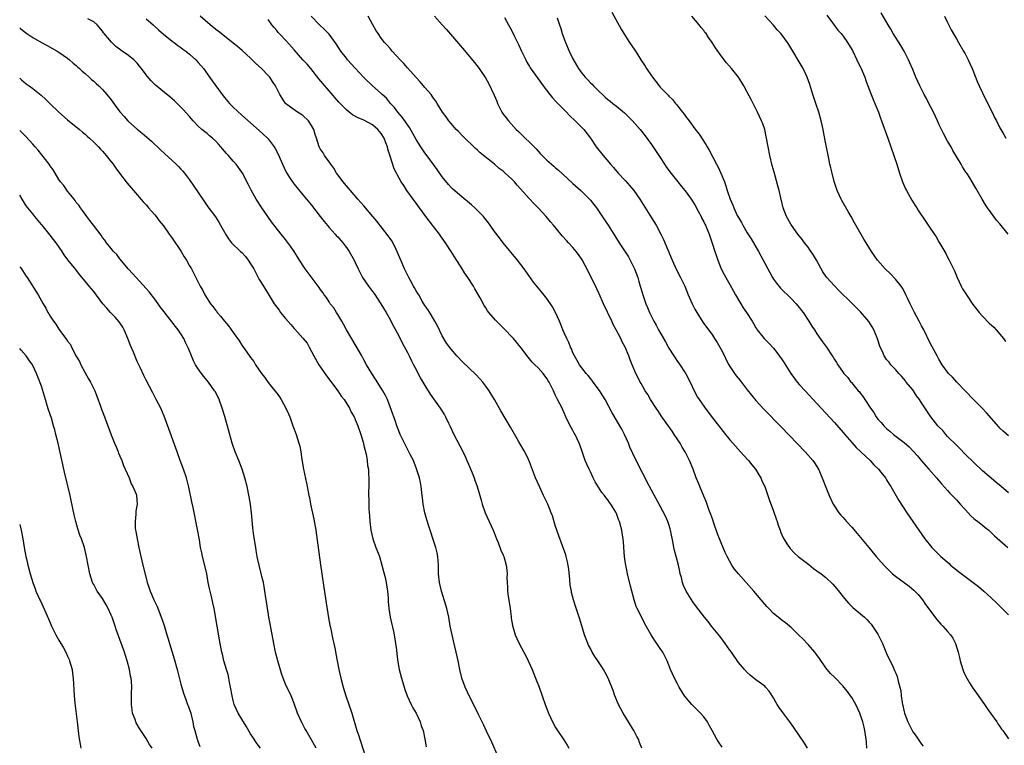
# Model space of a CAD drawing. Units: inches. Extents: x 2502000 to 2505000, y 1485000 to 1488000.
# Drawn here: x 2502000 to 2502226, y 1487708 to 1487874 of the extents above; entities that cross this region are included whole.
import ezdxf

# ---------------------------------------------------------------- set-up
doc = ezdxf.new("R2010")
doc.units = ezdxf.units.IN
doc.header["$MEASUREMENT"] = 0
doc.layers.add('LD25021485_10ft', color=110, linetype='Continuous')

msp = doc.modelspace()

# ---------------------------------------------------------------- linework, layer by layer
at = {"layer": 'LD25021485_10ft'}
for points, elevation in [([(2502109.82, 1487705), (2502108.35, 1487708.35), (2502107.13, 1487710.87), (2502106.43, 1487712.43), (2502105.31, 1487714.69), (2502104.47, 1487716.47), (2502103.36, 1487718.64), (2502102.24, 1487721), (2502101.49, 1487723), (2502101.38, 1487723.38), (2502100.99, 1487724.99), (2502100.62, 1487727), (2502100.21, 1487729), (2502099.59, 1487731.59), (2502099.24, 1487733), (2502098.84, 1487735), (2502098.49, 1487737), (2502098.05, 1487739), (2502097.83, 1487739.83), (2502096.85, 1487743), (2502096.37, 1487745), (2502096.15, 1487747), (2502096.13, 1487748.13), (2502096.14, 1487749), (2502096.09, 1487749.91), (2502096, 1487751), (2502095.8, 1487751.8), (2502095.54, 1487753), (2502095, 1487754.67), (2502094.19, 1487757), (2502093.9, 1487757.9), (2502093.42, 1487759.42), (2502092.99, 1487760.99), (2502092.61, 1487763), (2502092.42, 1487764.42), (2502092.39, 1487765), (2502092.32, 1487765.68), (2502092.17, 1487767), (2502091.99, 1487767.99), (2502091.78, 1487769), (2502091.09, 1487771.09), (2502091, 1487771.29), (2502090.57, 1487772.57), (2502090.36, 1487773), (2502089.62, 1487774.38), (2502089.33, 1487775), (2502089, 1487775.58), (2502088.56, 1487776.56), (2502088.31, 1487777), (2502087.35, 1487779), (2502087, 1487779.78), (2502086.56, 1487781), (2502086.18, 1487782.17), (2502085.87, 1487783), (2502085.66, 1487783.66), (2502084.39, 1487787), (2502083.95, 1487787.95), (2502083.38, 1487789), (2502083, 1487789.62), (2502081.7, 1487791.7), (2502080.82, 1487793), (2502079.6, 1487795), (2502079, 1487796.12), (2502078.5, 1487797), (2502077.98, 1487797.98), (2502077.26, 1487799.26), (2502075, 1487803.04), (2502074.34, 1487804.34), (2502073.98, 1487805), (2502073, 1487806.49), (2502072.69, 1487807), (2502072.07, 1487808.07), (2502071.28, 1487809), (2502071, 1487809.41), (2502070.39, 1487810.39), (2502069.91, 1487811), (2502069.58, 1487811.58), (2502069, 1487812.34), (2502068.72, 1487812.72), (2502065.55, 1487817), (2502064.19, 1487819), (2502063.76, 1487819.76), (2502062.98, 1487820.98), (2502062.18, 1487822.18), (2502061, 1487823.72), (2502059.98, 1487825), (2502057.81, 1487827.81), (2502055.58, 1487831), (2502054.3, 1487833), (2502053.1, 1487835.1), (2502052.46, 1487836.46), (2502051.15, 1487839), (2502051, 1487839.22), (2502050.26, 1487840.26), (2502049.71, 1487841), (2502049, 1487841.75), (2502047.93, 1487843), (2502047.46, 1487843.46), (2502046.54, 1487844.54), (2502046.2, 1487845), (2502045.63, 1487845.63), (2502045, 1487846.28), (2502044.24, 1487847), (2502043.57, 1487847.57), (2502043, 1487848.05), (2502042.46, 1487848.46), (2502041.82, 1487849), (2502041, 1487849.78), (2502039.8, 1487851), (2502039, 1487851.96), (2502037.56, 1487853.56), (2502037, 1487854.15), (2502035.54, 1487855.54), (2502034.48, 1487856.48), (2502031.19, 1487859.19), (2502030.15, 1487860.15), (2502029.23, 1487861.23), (2502029, 1487861.58), (2502027.95, 1487863), (2502027.52, 1487863.52), (2502027, 1487864.19), (2502026.6, 1487864.6), (2502026.17, 1487865), (2502025, 1487865.96), (2502023.53, 1487867), (2502023.21, 1487867.21), (2502022.08, 1487868.08), (2502021.04, 1487869.04), (2502019.42, 1487871), (2502019.22, 1487871.22), (2502019, 1487871.58), (2502017.79, 1487873), (2502017, 1487873.71), (2502015.63, 1487874.37)], 8040), ([(2502029, 1487874.38), (2502030.61, 1487873), (2502031.86, 1487871.86), (2502033, 1487870.88), (2502035, 1487869.31), (2502035.43, 1487869), (2502036.3, 1487868.3), (2502037, 1487867.84), (2502037.46, 1487867.46), (2502038.11, 1487867), (2502039, 1487866.28), (2502040.41, 1487865), (2502041, 1487864.38), (2502042.18, 1487863), (2502044.2, 1487860.2), (2502044.99, 1487859), (2502046.48, 1487857), (2502047, 1487856.34), (2502048.16, 1487855), (2502049, 1487854.11), (2502051, 1487852.27), (2502055, 1487848.74), (2502055.9, 1487847.9), (2502056.89, 1487847), (2502057, 1487846.88), (2502058.43, 1487845), (2502058.65, 1487844.65), (2502059.31, 1487843.31), (2502059.75, 1487842.25), (2502060.3, 1487841), (2502061.19, 1487839.19), (2502061.96, 1487837.96), (2502062.76, 1487836.76), (2502063, 1487836.43), (2502065, 1487834.03), (2502065.87, 1487833), (2502067, 1487831.62), (2502069, 1487829.05), (2502069.88, 1487827.88), (2502071, 1487826.53), (2502072.41, 1487825), (2502072.68, 1487824.68), (2502073, 1487824.35), (2502074.18, 1487823), (2502075, 1487821.92), (2502075.64, 1487821), (2502076.76, 1487819), (2502077, 1487818.49), (2502077.67, 1487817), (2502078.67, 1487815), (2502080.03, 1487813), (2502081, 1487811.83), (2502081.36, 1487811.36), (2502082.93, 1487809), (2502084.11, 1487807), (2502085, 1487805.36), (2502085.21, 1487805), (2502085.82, 1487803.82), (2502087, 1487801.59), (2502087.86, 1487799.86), (2502089, 1487797.81), (2502089.41, 1487797), (2502089.91, 1487795.91), (2502090.42, 1487795), (2502091, 1487793.92), (2502091.96, 1487791.96), (2502092.54, 1487791), (2502093.44, 1487789.44), (2502093.75, 1487789), (2502094.2, 1487788.2), (2502096.5, 1487785), (2502097.48, 1487783.48), (2502097.75, 1487783), (2502098.46, 1487781.54), (2502098.83, 1487780.83), (2502099.68, 1487779), (2502101, 1487776.4), (2502101.5, 1487775.5), (2502101.75, 1487775), (2502102.16, 1487774.16), (2502102.66, 1487773), (2502103, 1487772.14), (2502103.85, 1487770.15), (2502104.32, 1487769), (2502104.49, 1487768.49), (2502105.04, 1487767), (2502105.6, 1487765), (2502105.89, 1487763.89), (2502106.14, 1487763), (2502106.84, 1487761), (2502108.68, 1487757), (2502109, 1487756.22), (2502109.46, 1487755), (2502109.79, 1487754.21), (2502110.42, 1487752.42), (2502111, 1487751.25), (2502111.11, 1487751), (2502111.68, 1487749), (2502111.82, 1487747.82), (2502111.86, 1487747), (2502111.82, 1487746.18), (2502111.86, 1487745), (2502111.95, 1487743.95), (2502111.97, 1487743), (2502112.12, 1487741.88), (2502112.57, 1487739), (2502112.8, 1487737.2), (2502112.83, 1487736.83), (2502113.1, 1487735.1), (2502113.73, 1487733), (2502114.11, 1487732.11), (2502114.66, 1487731), (2502115.72, 1487729), (2502116.15, 1487728.15), (2502116.71, 1487727), (2502117.6, 1487725), (2502118.43, 1487723), (2502119.2, 1487721), (2502120.61, 1487717), (2502121.36, 1487715), (2502122.26, 1487713), (2502123, 1487711.73), (2502123.45, 1487711), (2502124.91, 1487708.91), (2502125.67, 1487707.67), (2502126.01, 1487707)], 8030), ([(2502142.78, 1487707), (2502142.26, 1487708.26), (2502142.02, 1487709), (2502141.65, 1487709.65), (2502140.99, 1487711), (2502140.22, 1487712.22), (2502139.77, 1487713), (2502138.54, 1487715), (2502137.99, 1487715.99), (2502137.46, 1487717), (2502136.59, 1487719), (2502136.22, 1487720.22), (2502135.1, 1487723), (2502134.37, 1487724.37), (2502134.02, 1487725), (2502133.6, 1487725.6), (2502132.73, 1487727), (2502132.02, 1487728.02), (2502131.44, 1487729), (2502131, 1487729.84), (2502130.58, 1487730.58), (2502130, 1487732), (2502129.66, 1487733), (2502128.56, 1487736.56), (2502128.4, 1487737), (2502127.56, 1487739.56), (2502127.13, 1487741), (2502126.67, 1487742.67), (2502126.63, 1487743), (2502126.38, 1487744.38), (2502126.29, 1487745.71), (2502126.05, 1487748.05), (2502125.77, 1487749.77), (2502125.43, 1487751), (2502125.33, 1487751.33), (2502124.59, 1487753.41), (2502123.72, 1487755.72), (2502123.28, 1487757), (2502123, 1487757.86), (2502122.29, 1487760.29), (2502122.02, 1487761), (2502121.21, 1487763), (2502120.49, 1487764.49), (2502120.26, 1487765), (2502119.3, 1487767), (2502118.4, 1487769), (2502117.45, 1487771.45), (2502117, 1487772.68), (2502116.76, 1487773.24), (2502115.91, 1487775), (2502115.57, 1487775.57), (2502114.52, 1487777.48), (2502112.68, 1487780.68), (2502111.63, 1487782.37), (2502110.41, 1487784.41), (2502108.98, 1487787), (2502108.25, 1487788.25), (2502107.78, 1487789), (2502107, 1487790.09), (2502106.3, 1487791), (2502105.7, 1487791.7), (2502104.73, 1487792.73), (2502101.65, 1487795.65), (2502100.32, 1487797), (2502099, 1487798.55), (2502097.96, 1487799.96), (2502097, 1487801.64), (2502095.89, 1487803.89), (2502095.3, 1487805), (2502094.43, 1487806.43), (2502093.66, 1487807.66), (2502093, 1487808.62), (2502092.4, 1487809.6), (2502091.58, 1487811), (2502091.38, 1487811.38), (2502091, 1487811.99), (2502090.64, 1487812.64), (2502090.41, 1487813), (2502089.7, 1487814.3), (2502089.33, 1487815), (2502088.36, 1487817), (2502087.47, 1487819), (2502086.75, 1487820.75), (2502086.13, 1487822.13), (2502085.4, 1487823.4), (2502085, 1487823.97), (2502084.6, 1487824.6), (2502081.96, 1487827.96), (2502081.09, 1487829), (2502079, 1487831.46), (2502077.63, 1487833), (2502075.91, 1487835), (2502075.51, 1487835.51), (2502075, 1487836.06), (2502074.59, 1487836.59), (2502074.23, 1487837), (2502073, 1487838.61), (2502072.72, 1487839), (2502072.1, 1487840.1), (2502071.4, 1487841), (2502071, 1487841.59), (2502069.98, 1487843), (2502069.63, 1487843.63), (2502069, 1487844.59), (2502068.77, 1487845), (2502068.16, 1487847), (2502067.84, 1487847.84), (2502067.54, 1487849), (2502067, 1487849.94), (2502066.27, 1487851), (2502065, 1487852.23), (2502064.55, 1487852.55), (2502063.76, 1487853), (2502062.13, 1487854.13), (2502061, 1487855), (2502060.21, 1487856.21), (2502059.71, 1487857), (2502058.72, 1487859), (2502058.02, 1487860.02), (2502057.39, 1487861), (2502057, 1487861.42), (2502055.48, 1487863), (2502054.18, 1487864.18), (2502053.38, 1487865), (2502053, 1487865.34), (2502051.1, 1487867.1), (2502050.02, 1487868.02), (2502049, 1487868.85), (2502047, 1487870.41), (2502045.56, 1487871.56), (2502045, 1487871.96), (2502043.72, 1487873), (2502041.42, 1487875)], 8020), ([(2502161.21, 1487707.21), (2502160.42, 1487708.42), (2502160.01, 1487709), (2502158.98, 1487711), (2502158.25, 1487712.25), (2502157.87, 1487713), (2502157, 1487714.14), (2502156.26, 1487715), (2502155, 1487716.3), (2502154.29, 1487717), (2502153, 1487718.5), (2502152.62, 1487719), (2502152.01, 1487720.01), (2502151.39, 1487721), (2502151, 1487721.7), (2502150.32, 1487723), (2502149.42, 1487725), (2502148.64, 1487727), (2502148.1, 1487728.1), (2502147.6, 1487729), (2502147, 1487729.83), (2502146.25, 1487731), (2502145.72, 1487731.72), (2502144.98, 1487732.98), (2502143.82, 1487735), (2502142.7, 1487737), (2502142.46, 1487737.54), (2502141.75, 1487739), (2502141.52, 1487739.52), (2502141.05, 1487741.05), (2502140.18, 1487744.18), (2502139.5, 1487747), (2502139.41, 1487747.41), (2502139.11, 1487749), (2502139, 1487749.84), (2502138.85, 1487751), (2502138.69, 1487753), (2502138.65, 1487753.35), (2502138.5, 1487755), (2502138.32, 1487756.32), (2502138.18, 1487757), (2502137.68, 1487759), (2502137.48, 1487759.48), (2502137, 1487760.86), (2502136.84, 1487761.16), (2502135.7, 1487763), (2502135.4, 1487763.4), (2502135, 1487763.99), (2502134.53, 1487764.53), (2502134.22, 1487765), (2502133.65, 1487765.65), (2502132.09, 1487768.09), (2502131.64, 1487769), (2502131, 1487770.42), (2502130.71, 1487771), (2502130.17, 1487772.17), (2502129.81, 1487773), (2502129.07, 1487775.07), (2502128.59, 1487776.59), (2502128.45, 1487777), (2502127.5, 1487779), (2502127.3, 1487779.3), (2502127, 1487779.88), (2502126.58, 1487780.58), (2502125.9, 1487781.9), (2502125.39, 1487783), (2502125, 1487783.95), (2502124.67, 1487784.67), (2502124.48, 1487785), (2502123.47, 1487787), (2502123.28, 1487787.28), (2502123, 1487787.95), (2502122.65, 1487788.65), (2502122.53, 1487789), (2502122.1, 1487789.9), (2502121.51, 1487791), (2502121.3, 1487791.3), (2502121, 1487791.82), (2502120.12, 1487793), (2502119, 1487794.25), (2502118.28, 1487795), (2502117.61, 1487795.61), (2502117, 1487796.36), (2502116.69, 1487796.69), (2502115, 1487798.94), (2502113.34, 1487801), (2502113, 1487801.4), (2502111.43, 1487803), (2502110.19, 1487804.19), (2502109.22, 1487805.22), (2502107.7, 1487807), (2502107.4, 1487807.4), (2502107, 1487808.04), (2502106.61, 1487808.61), (2502105.68, 1487810.32), (2502104.45, 1487812.45), (2502104.16, 1487813), (2502102.89, 1487815), (2502102.11, 1487816.11), (2502101.57, 1487817), (2502101, 1487817.88), (2502099.79, 1487819.79), (2502099.05, 1487821), (2502097.77, 1487823), (2502096.61, 1487824.61), (2502096.34, 1487825), (2502095, 1487826.69), (2502094.78, 1487827), (2502093.99, 1487827.99), (2502093.26, 1487829), (2502091.75, 1487831), (2502091, 1487832.07), (2502090.3, 1487833), (2502088.89, 1487835), (2502088.14, 1487836.14), (2502087.56, 1487837), (2502086.65, 1487838.65), (2502086.49, 1487839), (2502085.96, 1487839.96), (2502085, 1487842.89), (2502084.49, 1487844.49), (2502084.4, 1487845), (2502084.07, 1487845.93), (2502083.66, 1487847), (2502083, 1487848.04), (2502082.56, 1487848.56), (2502082.22, 1487849), (2502081, 1487850.05), (2502079, 1487851.12), (2502077.66, 1487851.66), (2502076.38, 1487852.38), (2502075.61, 1487853), (2502075, 1487853.51), (2502073.27, 1487855.27), (2502071, 1487857.85), (2502069.55, 1487859.55), (2502068.65, 1487860.65), (2502066.8, 1487863), (2502065.96, 1487863.96), (2502065, 1487865.01), (2502063, 1487867.31), (2502061.26, 1487869.26), (2502059.56, 1487871), (2502059.3, 1487871.3), (2502059, 1487871.69), (2502058.38, 1487872.38), (2502057.9, 1487873), (2502057, 1487874.24)], 8010), ([(2502180.84, 1487707), (2502180.11, 1487708.11), (2502177.72, 1487711.72), (2502176.81, 1487713), (2502175.16, 1487715.16), (2502174.32, 1487716.32), (2502173.87, 1487717), (2502173.54, 1487717.54), (2502173, 1487718.5), (2502172.03, 1487720.03), (2502171.22, 1487721), (2502171, 1487721.22), (2502169, 1487722.68), (2502167.7, 1487723.7), (2502167, 1487724.31), (2502166.38, 1487725), (2502165, 1487726.66), (2502163.35, 1487729), (2502163, 1487729.48), (2502161.95, 1487731), (2502161.55, 1487731.55), (2502160.67, 1487732.67), (2502158.8, 1487735), (2502158.01, 1487736.01), (2502157.21, 1487737), (2502155.38, 1487739.38), (2502154.54, 1487740.54), (2502153, 1487742.99), (2502152.34, 1487744.34), (2502152.11, 1487745), (2502151.87, 1487746.13), (2502151.63, 1487747), (2502151.52, 1487747.52), (2502151.25, 1487749), (2502150.72, 1487751), (2502150.33, 1487752.33), (2502150.17, 1487753), (2502149.99, 1487754.01), (2502149.4, 1487757), (2502149.31, 1487757.31), (2502149, 1487758.28), (2502148.75, 1487759), (2502148.2, 1487760.2), (2502147, 1487762.52), (2502145, 1487766.2), (2502144.05, 1487768.05), (2502143.54, 1487769), (2502142.52, 1487771), (2502142.03, 1487772.03), (2502141.34, 1487773.34), (2502140.08, 1487776.08), (2502139.72, 1487777), (2502138.8, 1487779), (2502138.18, 1487780.18), (2502135.97, 1487783.97), (2502134.38, 1487787), (2502133.86, 1487787.86), (2502133.09, 1487789.09), (2502131.66, 1487791), (2502131.39, 1487791.39), (2502131, 1487791.82), (2502130.51, 1487792.51), (2502130.04, 1487793), (2502129, 1487794.3), (2502128.51, 1487795), (2502127.99, 1487795.99), (2502127.34, 1487797), (2502127, 1487797.72), (2502126.65, 1487798.65), (2502126.43, 1487799), (2502126.08, 1487800.08), (2502125.56, 1487801), (2502125, 1487802.34), (2502124.7, 1487803), (2502124.23, 1487804.23), (2502123.9, 1487805), (2502123, 1487806.99), (2502122.28, 1487808.28), (2502121, 1487810.19), (2502119.74, 1487811.74), (2502119, 1487812.61), (2502118.71, 1487813), (2502117.97, 1487813.97), (2502115.83, 1487817), (2502114.24, 1487819), (2502110.98, 1487822.98), (2502110.11, 1487824.11), (2502109, 1487825.58), (2502107.99, 1487827), (2502107.57, 1487827.57), (2502106.69, 1487828.69), (2502106.44, 1487829), (2502105, 1487830.5), (2502104.48, 1487831), (2502103.69, 1487831.69), (2502101, 1487833.91), (2502099.36, 1487835.36), (2502099, 1487835.71), (2502098.39, 1487836.39), (2502097, 1487838.11), (2502095.83, 1487839.83), (2502093.29, 1487843.29), (2502093, 1487843.67), (2502092.07, 1487845), (2502091, 1487846.68), (2502089.47, 1487849.47), (2502087.82, 1487851.82), (2502086.78, 1487853), (2502086.03, 1487854.03), (2502085.14, 1487855), (2502084.16, 1487856.16), (2502083.22, 1487857), (2502083, 1487857.23), (2502081, 1487859), (2502079, 1487860.93), (2502077, 1487863.04), (2502075.28, 1487865), (2502075, 1487865.35), (2502073.75, 1487867), (2502072.68, 1487868.68), (2502071, 1487870.9), (2502069.93, 1487871.93), (2502068.78, 1487873), (2502066.93, 1487875)], 8000), ([(2502194.46, 1487707), (2502194.35, 1487708.35), (2502194.31, 1487709), (2502194.01, 1487711), (2502193.8, 1487711.8), (2502193.52, 1487713), (2502193, 1487714.55), (2502192.84, 1487715), (2502191.91, 1487717), (2502191, 1487718.6), (2502190.73, 1487719), (2502189.99, 1487719.99), (2502189.2, 1487721), (2502189, 1487721.23), (2502187, 1487723.23), (2502186.07, 1487724.07), (2502185, 1487725.38), (2502183.56, 1487727.56), (2502182.73, 1487728.73), (2502182.52, 1487729), (2502181, 1487730.74), (2502180.72, 1487731), (2502179.91, 1487731.91), (2502178.73, 1487733), (2502177, 1487734.72), (2502176.69, 1487735), (2502175.76, 1487735.76), (2502175, 1487736.3), (2502174.11, 1487737), (2502173, 1487737.91), (2502171.92, 1487739), (2502171.47, 1487739.47), (2502171, 1487740.02), (2502168.49, 1487743), (2502164.96, 1487747), (2502164.09, 1487748.09), (2502163.47, 1487749), (2502162.36, 1487751), (2502161.92, 1487751.92), (2502161, 1487754.07), (2502160.19, 1487756.19), (2502159.36, 1487758.64), (2502159, 1487759.61), (2502158.52, 1487761), (2502158.21, 1487761.79), (2502157.56, 1487763.56), (2502157, 1487764.81), (2502156.11, 1487767), (2502155.8, 1487767.8), (2502155.3, 1487769), (2502154.56, 1487771), (2502153.74, 1487773), (2502152.75, 1487775), (2502152.08, 1487776.08), (2502151.57, 1487777), (2502150.25, 1487779), (2502149.73, 1487779.73), (2502149, 1487780.78), (2502147.39, 1487783), (2502146.45, 1487784.45), (2502146.06, 1487785), (2502144.8, 1487787), (2502144.18, 1487788.18), (2502143.6, 1487789), (2502143, 1487790.02), (2502142.67, 1487790.67), (2502142.45, 1487791), (2502141.97, 1487791.97), (2502141.4, 1487793), (2502140.57, 1487795), (2502140.13, 1487796.13), (2502139.83, 1487797), (2502138.99, 1487799), (2502138.26, 1487800.26), (2502137.96, 1487801), (2502136.92, 1487803), (2502136.25, 1487804.25), (2502135.91, 1487805), (2502133.99, 1487809), (2502133, 1487811.23), (2502132.44, 1487812.44), (2502130.48, 1487816.48), (2502129.1, 1487819.1), (2502128.3, 1487820.3), (2502127.76, 1487821), (2502127, 1487821.87), (2502125.96, 1487823), (2502125.49, 1487823.49), (2502124.55, 1487824.55), (2502122.52, 1487827), (2502121.81, 1487827.81), (2502120.83, 1487829), (2502118.99, 1487831), (2502118, 1487832), (2502117, 1487833.06), (2502114.21, 1487836.21), (2502113.54, 1487837), (2502113, 1487837.57), (2502111.45, 1487839), (2502111, 1487839.39), (2502110.07, 1487840.07), (2502109.01, 1487841), (2502105.67, 1487843.67), (2502105, 1487844.33), (2502104.63, 1487844.63), (2502104.24, 1487845), (2502102.16, 1487847), (2502101.58, 1487847.58), (2502100.61, 1487848.61), (2502100.22, 1487849), (2502099, 1487850.36), (2502098.48, 1487851), (2502097.87, 1487851.87), (2502097.08, 1487853), (2502095.85, 1487855), (2502095.51, 1487855.51), (2502095, 1487856.16), (2502094.67, 1487856.67), (2502094.41, 1487857), (2502093, 1487858.65), (2502091.96, 1487859.96), (2502091, 1487860.92), (2502089, 1487863.15), (2502088.18, 1487864.18), (2502087.34, 1487865), (2502085.51, 1487867), (2502085.28, 1487867.28), (2502085, 1487867.57), (2502084.36, 1487868.36), (2502083.74, 1487869), (2502083, 1487869.97), (2502082.28, 1487871), (2502081.78, 1487871.78), (2502081.09, 1487873), (2502080.01, 1487875)], 7990), ([(2502095.25, 1487875), (2502097, 1487873), (2502097.96, 1487871.96), (2502100.75, 1487868.75), (2502101.67, 1487867.67), (2502104.39, 1487864.39), (2502105.47, 1487863), (2502106.89, 1487860.89), (2502107.62, 1487859.62), (2502108.9, 1487856.9), (2502109.51, 1487855.51), (2502109.71, 1487855), (2502110.7, 1487853), (2502111, 1487852.55), (2502111.67, 1487851.67), (2502112.17, 1487851), (2502113.98, 1487849), (2502114.51, 1487848.51), (2502115, 1487847.99), (2502115.52, 1487847.52), (2502116.01, 1487847), (2502117, 1487846.07), (2502117.57, 1487845.57), (2502118.07, 1487845), (2502118.54, 1487844.54), (2502119, 1487844.01), (2502119.5, 1487843.5), (2502119.93, 1487843), (2502121, 1487841.94), (2502122.03, 1487841), (2502122.57, 1487840.57), (2502123, 1487840.18), (2502123.65, 1487839.65), (2502125.75, 1487837.75), (2502127, 1487836.59), (2502128.8, 1487835), (2502130.81, 1487833), (2502131, 1487832.78), (2502131.78, 1487831.78), (2502132.36, 1487831), (2502133, 1487830.1), (2502134.26, 1487828.26), (2502135.06, 1487827.06), (2502136.62, 1487824.62), (2502137.62, 1487823), (2502139.73, 1487819.73), (2502140.14, 1487819), (2502141.15, 1487817), (2502141.87, 1487815), (2502142.1, 1487814.1), (2502142.44, 1487813), (2502142.55, 1487812.55), (2502143, 1487811), (2502143.71, 1487809), (2502144.11, 1487808.11), (2502144.56, 1487807), (2502145.57, 1487805), (2502146.11, 1487804.11), (2502146.65, 1487803), (2502148.23, 1487800.23), (2502149, 1487798.8), (2502150.14, 1487797), (2502151, 1487795.76), (2502151.33, 1487795.33), (2502152.92, 1487792.92), (2502153.92, 1487791), (2502154.87, 1487788.87), (2502155.57, 1487787.57), (2502155.93, 1487787), (2502157, 1487785.47), (2502157.35, 1487785), (2502159, 1487782.83), (2502161.98, 1487779), (2502163, 1487777.74), (2502164.27, 1487776.27), (2502165.45, 1487775), (2502166.18, 1487774.18), (2502167.28, 1487773), (2502168.03, 1487772.03), (2502168.91, 1487771), (2502169.68, 1487769.68), (2502170.13, 1487769), (2502170.37, 1487768.37), (2502171.01, 1487767), (2502172.02, 1487764.02), (2502173, 1487761.41), (2502173.62, 1487759.62), (2502173.84, 1487759), (2502174.12, 1487758.12), (2502174.55, 1487757), (2502174.66, 1487756.66), (2502175.25, 1487755.25), (2502175.38, 1487755), (2502176.12, 1487753.88), (2502176.67, 1487753), (2502176.82, 1487752.82), (2502177.8, 1487751.8), (2502178.7, 1487751), (2502179, 1487750.75), (2502181.1, 1487749.1), (2502182.24, 1487748.24), (2502183, 1487747.7), (2502183.93, 1487747), (2502185, 1487746.13), (2502186.61, 1487744.61), (2502187.53, 1487743.53), (2502189.31, 1487741.31), (2502190.27, 1487740.27), (2502191.26, 1487739.26), (2502193.89, 1487737), (2502194.47, 1487736.47), (2502195, 1487735.92), (2502195.43, 1487735.43), (2502195.77, 1487735), (2502197, 1487733.13), (2502197.08, 1487733), (2502198.04, 1487731), (2502199, 1487728.73), (2502200.47, 1487725.53), (2502200.81, 1487724.81), (2502201, 1487724.3), (2502201.4, 1487723.4), (2502201.52, 1487723), (2502201.66, 1487722.34), (2502202.05, 1487721), (2502202.23, 1487720.23), (2502202.36, 1487719), (2502202.55, 1487717.45), (2502202.64, 1487717), (2502202.72, 1487716.72), (2502203, 1487715.29), (2502203.07, 1487715), (2502203.83, 1487713), (2502204.21, 1487712.21), (2502204.85, 1487711), (2502205, 1487710.74), (2502205.74, 1487709.74), (2502206.24, 1487709), (2502206.56, 1487708.56), (2502207, 1487707.9), (2502207.39, 1487707.39)], 7980), ([(2502111.26, 1487874.74), (2502112.16, 1487873), (2502112.49, 1487872.49), (2502113.19, 1487871.19), (2502113.53, 1487870.47), (2502114.53, 1487868.53), (2502115.18, 1487867), (2502116.14, 1487865), (2502116.44, 1487864.44), (2502117, 1487863.47), (2502117.18, 1487863.18), (2502118, 1487862), (2502120.13, 1487859), (2502121.66, 1487857), (2502122.27, 1487856.27), (2502123, 1487855.52), (2502123.25, 1487855.25), (2502125.48, 1487853), (2502126.22, 1487852.22), (2502127.53, 1487851), (2502129.5, 1487849), (2502131.01, 1487847.01), (2502132.35, 1487845), (2502133.89, 1487843), (2502135.59, 1487841), (2502136.28, 1487840.28), (2502137.4, 1487839), (2502139, 1487837.27), (2502140.06, 1487836.06), (2502140.95, 1487835), (2502142.37, 1487833), (2502145, 1487828.71), (2502146.06, 1487827), (2502147.15, 1487825), (2502147.75, 1487823.75), (2502149.76, 1487819), (2502150.79, 1487816.79), (2502151.7, 1487815), (2502152.66, 1487813), (2502153.47, 1487811), (2502154.35, 1487809), (2502155, 1487807.77), (2502155.42, 1487807), (2502156.8, 1487804.8), (2502159, 1487801.75), (2502159.52, 1487801), (2502160.1, 1487800.1), (2502160.74, 1487799), (2502161, 1487798.51), (2502161.75, 1487797), (2502162.15, 1487796.15), (2502162.76, 1487795), (2502163, 1487794.58), (2502164.04, 1487793), (2502164.45, 1487792.45), (2502165.35, 1487791.35), (2502167, 1487789.25), (2502169, 1487786.76), (2502170.8, 1487784.8), (2502174.77, 1487780.77), (2502180.31, 1487775), (2502182.06, 1487773), (2502182.44, 1487772.44), (2502183.32, 1487771), (2502184.21, 1487769), (2502185, 1487766.91), (2502185.77, 1487765), (2502186.15, 1487764.15), (2502186.71, 1487763), (2502187, 1487762.52), (2502188.03, 1487761), (2502188.46, 1487760.46), (2502189, 1487759.89), (2502189.77, 1487759), (2502191, 1487757.71), (2502192.25, 1487756.25), (2502193, 1487755.35), (2502194.89, 1487753), (2502196.56, 1487751), (2502197.7, 1487749.7), (2502198.65, 1487748.65), (2502199.65, 1487747.65), (2502200.36, 1487747), (2502201, 1487746.46), (2502204.15, 1487744.15), (2502205.24, 1487743.24), (2502205.5, 1487743), (2502206.21, 1487742.21), (2502207.23, 1487741), (2502207.95, 1487739.95), (2502210.52, 1487736.52), (2502211, 1487735.99), (2502211.45, 1487735.45), (2502211.88, 1487735), (2502213, 1487733.75), (2502213.64, 1487733), (2502214.19, 1487732.19), (2502214.83, 1487731), (2502215.45, 1487729), (2502215.74, 1487727.74), (2502215.89, 1487727), (2502216.46, 1487725), (2502216.6, 1487724.6), (2502217, 1487723.71), (2502217.37, 1487723), (2502218.04, 1487721.96), (2502218.77, 1487720.77), (2502219, 1487720.46), (2502219.59, 1487719.59), (2502221.44, 1487717), (2502222.05, 1487716.05), (2502222.86, 1487715), (2502224.25, 1487713), (2502224.54, 1487712.54), (2502225, 1487711.92), (2502225.36, 1487711.36), (2502225.64, 1487711), (2502227, 1487709.08)], 7970), ([(2502123.37, 1487874.63), (2502123.94, 1487873), (2502124.2, 1487872.2), (2502124.55, 1487871), (2502125.26, 1487869), (2502126.13, 1487867), (2502127, 1487865.18), (2502127.78, 1487863.78), (2502128.23, 1487863), (2502129, 1487861.94), (2502129.81, 1487861), (2502130.4, 1487860.4), (2502131, 1487859.74), (2502131.39, 1487859.39), (2502131.74, 1487859), (2502133, 1487857.69), (2502133.74, 1487857), (2502134.42, 1487856.42), (2502135, 1487855.88), (2502135.51, 1487855.51), (2502136.13, 1487855), (2502137, 1487854.36), (2502138.83, 1487852.83), (2502140.65, 1487851), (2502142.43, 1487849), (2502143.55, 1487847.55), (2502145, 1487845.57), (2502147, 1487842.6), (2502148.02, 1487841), (2502148.41, 1487840.41), (2502149.26, 1487839.26), (2502150.13, 1487838.13), (2502151.09, 1487837), (2502151.91, 1487835.91), (2502152.68, 1487835), (2502153, 1487834.58), (2502154.14, 1487833), (2502155, 1487831.69), (2502155.77, 1487830.23), (2502156.39, 1487829), (2502156.57, 1487828.57), (2502157, 1487827.78), (2502157.24, 1487827.24), (2502157.39, 1487827), (2502157.71, 1487826.29), (2502158.23, 1487825), (2502158.92, 1487822.92), (2502159.53, 1487821), (2502159.93, 1487819.93), (2502160.23, 1487819), (2502161.05, 1487817), (2502161.73, 1487815.73), (2502162.07, 1487815), (2502163, 1487813.38), (2502163.85, 1487811.85), (2502164.3, 1487811), (2502165.49, 1487809), (2502166.07, 1487808.07), (2502166.81, 1487807), (2502168.12, 1487805), (2502168.43, 1487804.43), (2502169, 1487803.47), (2502169.18, 1487803.18), (2502169.31, 1487803), (2502170.9, 1487801), (2502171.93, 1487799.93), (2502173, 1487798.79), (2502173.79, 1487797.79), (2502175, 1487796.13), (2502175.46, 1487795.46), (2502176.99, 1487792.99), (2502177.81, 1487791.81), (2502178.46, 1487791), (2502179, 1487790.38), (2502180.27, 1487789), (2502183, 1487786.1), (2502187, 1487781.75), (2502189, 1487779.46), (2502189.38, 1487779), (2502191, 1487777.1), (2502191.99, 1487775.99), (2502195.21, 1487773), (2502196.03, 1487772.03), (2502197.13, 1487771), (2502197.68, 1487770.32), (2502198.72, 1487769), (2502199, 1487768.57), (2502199.58, 1487767.58), (2502199.97, 1487767), (2502201.81, 1487763.81), (2502203.63, 1487761), (2502206.36, 1487757), (2502207.75, 1487755), (2502209.39, 1487753), (2502211.42, 1487751), (2502213.32, 1487749.32), (2502213.67, 1487749), (2502215, 1487747.89), (2502215.51, 1487747.51), (2502217, 1487746.36), (2502218.89, 1487745), (2502220.06, 1487744.06), (2502221.33, 1487743), (2502223, 1487741.49), (2502224.26, 1487740.26), (2502225, 1487739.57), (2502225.27, 1487739.27), (2502227, 1487737.54)], 7960), ([(2502135.92, 1487875.92), (2502138.04, 1487872.04), (2502138.7, 1487871), (2502140, 1487869), (2502141.21, 1487867.21), (2502141.33, 1487867), (2502141.86, 1487866.14), (2502142.58, 1487865), (2502143.55, 1487863.55), (2502143.89, 1487863), (2502145, 1487861.32), (2502145.23, 1487861), (2502146.02, 1487860.02), (2502146.76, 1487859), (2502147, 1487858.72), (2502148.66, 1487857), (2502148.84, 1487856.84), (2502149, 1487856.66), (2502149.87, 1487855.87), (2502150.55, 1487855), (2502150.77, 1487854.77), (2502151, 1487854.45), (2502152.14, 1487853), (2502152.53, 1487852.53), (2502153, 1487851.84), (2502153.38, 1487851.38), (2502153.63, 1487851), (2502155, 1487849.16), (2502155.94, 1487847.94), (2502157.53, 1487845.53), (2502157.8, 1487845), (2502158.25, 1487844.25), (2502159.95, 1487841), (2502160.32, 1487840.32), (2502160.91, 1487839), (2502161.74, 1487837), (2502162.09, 1487836.09), (2502162.41, 1487835), (2502163.05, 1487833), (2502163.66, 1487831.66), (2502163.89, 1487831), (2502164.72, 1487829.28), (2502165, 1487828.76), (2502165.67, 1487827.67), (2502166.01, 1487827), (2502167, 1487825.29), (2502167.9, 1487823.9), (2502169.58, 1487821), (2502170.65, 1487819), (2502171, 1487818.3), (2502171.71, 1487817), (2502172.15, 1487816.15), (2502172.79, 1487815), (2502173, 1487814.67), (2502173.7, 1487813.7), (2502174.6, 1487812.6), (2502177, 1487810.28), (2502178.22, 1487809), (2502178.55, 1487808.55), (2502179, 1487808.04), (2502179.45, 1487807.45), (2502179.83, 1487807), (2502181.17, 1487805), (2502181.84, 1487803.84), (2502182.41, 1487803), (2502183, 1487802.09), (2502184.27, 1487800.27), (2502185.17, 1487799), (2502186.52, 1487797), (2502186.72, 1487796.72), (2502187, 1487796.22), (2502187.49, 1487795.49), (2502187.79, 1487795), (2502189, 1487793.23), (2502189.17, 1487793), (2502190.06, 1487792.06), (2502190.81, 1487791), (2502190.91, 1487790.91), (2502192.49, 1487789), (2502192.74, 1487788.74), (2502193, 1487788.35), (2502193.62, 1487787.62), (2502193.98, 1487787), (2502195.27, 1487785), (2502196.03, 1487784.03), (2502196.61, 1487783), (2502197, 1487782.51), (2502197.73, 1487781.73), (2502198.32, 1487781), (2502199, 1487780.36), (2502199.76, 1487779.76), (2502200.6, 1487779), (2502203, 1487777.15), (2502204.15, 1487776.15), (2502206.06, 1487774.06), (2502207, 1487772.89), (2502208.67, 1487771), (2502210.47, 1487769), (2502211.62, 1487767.62), (2502213, 1487766.08), (2502213.52, 1487765.52), (2502214.05, 1487765), (2502214.5, 1487764.5), (2502215, 1487763.99), (2502215.9, 1487763), (2502217, 1487761.74), (2502217.73, 1487761), (2502218.3, 1487760.3), (2502219, 1487759.72), (2502219.38, 1487759.38), (2502219.94, 1487759), (2502221, 1487758.13), (2502221.6, 1487757.6), (2502222.44, 1487757), (2502223, 1487756.51), (2502223.74, 1487755.74), (2502226.83, 1487753)], 7950), ([(2502227, 1487765.59), (2502225.25, 1487767), (2502224.02, 1487768.02), (2502221, 1487770.64), (2502219, 1487772.53), (2502217, 1487774.48), (2502215.76, 1487775.76), (2502215, 1487776.5), (2502213, 1487778.55), (2502212.58, 1487779), (2502211.86, 1487779.86), (2502211, 1487780.74), (2502210.78, 1487781), (2502209.16, 1487783), (2502207, 1487786.21), (2502206.52, 1487787), (2502205.87, 1487787.87), (2502205.14, 1487789), (2502205, 1487789.2), (2502203.51, 1487791), (2502203.29, 1487791.29), (2502202.37, 1487792.37), (2502201.77, 1487793), (2502201, 1487793.88), (2502199.98, 1487795), (2502199.57, 1487795.57), (2502199, 1487796.22), (2502198.46, 1487797), (2502198.01, 1487798.01), (2502197.54, 1487799), (2502196.93, 1487800.93), (2502196.81, 1487801.19), (2502196.09, 1487803), (2502195.71, 1487803.71), (2502194.91, 1487804.91), (2502193, 1487807.15), (2502192.07, 1487808.07), (2502191, 1487809.1), (2502188.05, 1487812.05), (2502187, 1487813.07), (2502185.23, 1487815), (2502185, 1487815.31), (2502184.32, 1487816.32), (2502182.89, 1487819), (2502182.18, 1487820.18), (2502181.4, 1487821.4), (2502181, 1487821.95), (2502180.17, 1487823), (2502179.68, 1487823.68), (2502178.61, 1487825), (2502177.15, 1487827), (2502177, 1487827.26), (2502176.03, 1487829), (2502175.28, 1487831), (2502174.7, 1487833.3), (2502174.32, 1487835), (2502174.05, 1487836.05), (2502173.17, 1487839.17), (2502172.75, 1487840.75), (2502172.2, 1487843), (2502171.79, 1487845), (2502171.36, 1487847.36), (2502171.01, 1487849), (2502170.5, 1487850.5), (2502170.3, 1487851), (2502169.38, 1487853), (2502169, 1487853.76), (2502167.89, 1487855.89), (2502167, 1487857.58), (2502166.18, 1487859), (2502165.76, 1487859.76), (2502164.97, 1487860.97), (2502163.38, 1487863), (2502162.27, 1487864.27), (2502161, 1487865.93), (2502159.71, 1487867.71), (2502158.92, 1487869), (2502158.1, 1487870.1), (2502157.54, 1487871), (2502157.3, 1487871.3), (2502157, 1487871.69), (2502156.41, 1487872.41), (2502156, 1487873), (2502154.3, 1487875)], 7940), ([(2502227, 1487778.64), (2502225.74, 1487779.74), (2502225, 1487780.45), (2502224.73, 1487780.73), (2502221.92, 1487783.92), (2502220.91, 1487785), (2502219, 1487786.95), (2502215.1, 1487791), (2502214.1, 1487792.1), (2502213.2, 1487793), (2502211.74, 1487795), (2502211, 1487796.24), (2502210.6, 1487797), (2502209, 1487799.92), (2502207.51, 1487803), (2502207, 1487803.95), (2502206.46, 1487805), (2502205.37, 1487807), (2502204.36, 1487809), (2502203.76, 1487810.24), (2502203.42, 1487811), (2502203.3, 1487811.3), (2502202.6, 1487812.6), (2502202.31, 1487813), (2502201, 1487814.67), (2502199.88, 1487815.88), (2502198.66, 1487817), (2502196.88, 1487819), (2502195.53, 1487821), (2502194.3, 1487823), (2502193.78, 1487823.78), (2502191.59, 1487827.59), (2502190.84, 1487829), (2502190.15, 1487830.15), (2502188.7, 1487832.7), (2502188.54, 1487833), (2502187.66, 1487835), (2502186.98, 1487837.02), (2502186.46, 1487839), (2502186.21, 1487840.21), (2502185.99, 1487841), (2502185.7, 1487842.3), (2502185, 1487845.67), (2502184.48, 1487848.48), (2502184.42, 1487849), (2502184.28, 1487849.72), (2502184, 1487851), (2502183.42, 1487853), (2502182.74, 1487855), (2502182.09, 1487857), (2502181.35, 1487859.35), (2502180.78, 1487861), (2502179.85, 1487863), (2502176.51, 1487868.51), (2502176.2, 1487869), (2502175, 1487870.67), (2502174.72, 1487871), (2502173.88, 1487871.88), (2502173, 1487872.91), (2502171, 1487875.12)], 7930), ([(2502185.26, 1487875.26), (2502186.81, 1487873.19), (2502187.81, 1487871.82), (2502188.52, 1487871), (2502189, 1487870.39), (2502189.99, 1487869), (2502191, 1487867.36), (2502191.13, 1487867.13), (2502192.18, 1487865), (2502192.42, 1487864.42), (2502193, 1487863.34), (2502193.16, 1487863), (2502193.96, 1487861), (2502194.21, 1487860.21), (2502194.69, 1487859), (2502195.46, 1487857), (2502195.87, 1487855.87), (2502196.29, 1487855), (2502197.11, 1487853), (2502197.61, 1487851.61), (2502197.85, 1487851), (2502199.23, 1487847), (2502200.65, 1487843), (2502201.34, 1487841), (2502201.97, 1487839), (2502202.65, 1487837), (2502203.36, 1487835.36), (2502203.54, 1487835), (2502204.78, 1487832.78), (2502205.54, 1487831.54), (2502205.89, 1487831), (2502206.31, 1487830.31), (2502207.93, 1487827.93), (2502209, 1487826.38), (2502210.35, 1487824.35), (2502211, 1487823.2), (2502212.55, 1487820.55), (2502213, 1487819.66), (2502213.38, 1487819), (2502214.36, 1487817), (2502214.56, 1487816.56), (2502215.19, 1487815), (2502216.13, 1487813), (2502216.44, 1487812.44), (2502217.33, 1487811), (2502218.79, 1487808.79), (2502219.66, 1487807.66), (2502220.2, 1487807), (2502221, 1487806.11), (2502222.56, 1487804.56), (2502223.58, 1487803.58), (2502224.15, 1487803), (2502225, 1487802.02), (2502225.84, 1487801), (2502226.3, 1487800.3)], 7920), ([(2502226.89, 1487825), (2502225, 1487827.32), (2502224.21, 1487828.21), (2502223.61, 1487829), (2502223, 1487829.86), (2502222.15, 1487831), (2502221.7, 1487831.7), (2502220.92, 1487833), (2502219.8, 1487835), (2502219.5, 1487835.5), (2502218.66, 1487837), (2502218.08, 1487837.92), (2502217.37, 1487839), (2502217.21, 1487839.21), (2502216.43, 1487840.43), (2502216.13, 1487841), (2502214.21, 1487844.21), (2502213.77, 1487845), (2502213, 1487846.34), (2502212.06, 1487848.06), (2502211, 1487850.25), (2502210.66, 1487851), (2502209.73, 1487853), (2502208.67, 1487855), (2502208.11, 1487856.11), (2502207.61, 1487857), (2502206.6, 1487859), (2502205.72, 1487861), (2502205, 1487862.75), (2502204.32, 1487864.32), (2502204.01, 1487865), (2502202.98, 1487867), (2502202.25, 1487868.25), (2502200.53, 1487871), (2502199.99, 1487871.99), (2502199.37, 1487873), (2502197.77, 1487875.77)], 7910), ([(2502212.31, 1487875), (2502213, 1487873.55), (2502213.84, 1487871.84), (2502214.55, 1487870.55), (2502215, 1487869.82), (2502215.47, 1487869), (2502216.67, 1487867), (2502217, 1487866.4), (2502217.72, 1487865), (2502218.12, 1487864.12), (2502218.61, 1487863), (2502219.88, 1487859.88), (2502220.27, 1487859), (2502221.8, 1487855.8), (2502222.2, 1487855), (2502222.45, 1487854.45), (2502223.21, 1487853), (2502223.77, 1487851.77), (2502224.2, 1487851), (2502225, 1487849.38), (2502225.2, 1487849), (2502225.87, 1487847.87), (2502226.35, 1487847)], 7900), ([(2502000, 1487872.37), (2502000.18, 1487872.18), (2502001, 1487871.46), (2502001.63, 1487871), (2502003, 1487870.09), (2502005, 1487868.97), (2502006.28, 1487868.28), (2502008.6, 1487867), (2502009, 1487866.74), (2502011, 1487865.34), (2502011.43, 1487865), (2502012.25, 1487864.25), (2502013, 1487863.66), (2502013.34, 1487863.34), (2502013.74, 1487863), (2502014.37, 1487862.37), (2502015, 1487861.86), (2502015.96, 1487861), (2502016.49, 1487860.49), (2502017, 1487860.06), (2502017.54, 1487859.54), (2502018.16, 1487859), (2502019, 1487858.16), (2502020.02, 1487857), (2502021, 1487855.77), (2502022.16, 1487854.16), (2502023, 1487853.06), (2502023.96, 1487851.96), (2502024.82, 1487851), (2502025, 1487850.82), (2502027, 1487849.04), (2502028.15, 1487848.15), (2502030.29, 1487846.29), (2502032.35, 1487844.35), (2502035.95, 1487841), (2502036.47, 1487840.47), (2502037, 1487839.86), (2502037.42, 1487839.42), (2502038.32, 1487838.32), (2502039, 1487837.4), (2502041, 1487834.5), (2502042.4, 1487832.4), (2502043.21, 1487831.21), (2502044.91, 1487828.91), (2502045.69, 1487827.69), (2502046.11, 1487827), (2502047, 1487825.43), (2502047.22, 1487825), (2502047.91, 1487823.91), (2502048.65, 1487823), (2502050.69, 1487821), (2502051, 1487820.72), (2502051.82, 1487819.82), (2502052.45, 1487819), (2502053, 1487818.18), (2502053.73, 1487817), (2502055, 1487814.59), (2502055.98, 1487813), (2502057, 1487811.23), (2502058.44, 1487809), (2502059, 1487808.2), (2502059.53, 1487807.53), (2502059.9, 1487807), (2502061, 1487805.57), (2502062.22, 1487804.22), (2502063, 1487803.28), (2502063.15, 1487803.15), (2502065, 1487801.12), (2502065.95, 1487799.95), (2502066.44, 1487799), (2502067, 1487798.02), (2502067.51, 1487797), (2502068.68, 1487795), (2502070.43, 1487792.43), (2502073.01, 1487789), (2502073.8, 1487787.8), (2502074.44, 1487787), (2502075.7, 1487785), (2502076.12, 1487784.12), (2502076.75, 1487783), (2502077, 1487782.45), (2502077.58, 1487781), (2502078.27, 1487779), (2502078.82, 1487777.18), (2502079, 1487776.48), (2502079.27, 1487775.27), (2502079.37, 1487775), (2502079.51, 1487774.49), (2502079.78, 1487773), (2502079.87, 1487771.87), (2502080.03, 1487771), (2502080.09, 1487769.91), (2502080.11, 1487769), (2502080.11, 1487767), (2502080.09, 1487765.91), (2502080.1, 1487765), (2502080.14, 1487764.14), (2502080.14, 1487763), (2502080.17, 1487761.83), (2502080.31, 1487760.31), (2502080.39, 1487759), (2502080.61, 1487757), (2502081.03, 1487755), (2502081.75, 1487753), (2502082.13, 1487752.13), (2502082.55, 1487751), (2502083.16, 1487749), (2502083.51, 1487747.51), (2502083.65, 1487747), (2502083.86, 1487746.14), (2502084.12, 1487745), (2502084.46, 1487743), (2502084.58, 1487741.42), (2502084.61, 1487740.61), (2502084.71, 1487739), (2502085.02, 1487737), (2502085.78, 1487733.78), (2502085.94, 1487733), (2502086.29, 1487731), (2502086.49, 1487729.51), (2502086.57, 1487728.57), (2502086.8, 1487726.8), (2502087.12, 1487725), (2502087.64, 1487723), (2502088.26, 1487721), (2502088.44, 1487720.44), (2502088.97, 1487719), (2502089.89, 1487717), (2502090.26, 1487716.26), (2502091, 1487715), (2502091.91, 1487713), (2502092.12, 1487712.12), (2502092.58, 1487711), (2502093.03, 1487709), (2502093.3, 1487707.3)], 8050), ([(2502000, 1487860.79), (2502000.42, 1487860.42), (2502001.51, 1487859.51), (2502002.17, 1487859), (2502003, 1487858.39), (2502004.9, 1487856.9), (2502005.95, 1487855.95), (2502007, 1487854.9), (2502009, 1487852.94), (2502011, 1487851.2), (2502013.71, 1487849), (2502014.39, 1487848.39), (2502015, 1487847.91), (2502015.46, 1487847.46), (2502016.01, 1487847), (2502017, 1487846.08), (2502018.1, 1487845), (2502018.51, 1487844.51), (2502019, 1487844.02), (2502019.46, 1487843.46), (2502019.88, 1487843), (2502021, 1487841.58), (2502021.43, 1487841), (2502022.08, 1487840.08), (2502022.93, 1487839), (2502024.7, 1487836.7), (2502025.59, 1487835.59), (2502026.12, 1487835), (2502028.37, 1487832.37), (2502029, 1487831.67), (2502029.3, 1487831.3), (2502029.58, 1487831), (2502030.22, 1487830.22), (2502031, 1487829.39), (2502031.33, 1487829), (2502032.05, 1487828.05), (2502033, 1487826.88), (2502034.31, 1487825), (2502035, 1487824.04), (2502037.06, 1487821), (2502037.78, 1487819.78), (2502038.3, 1487819), (2502039, 1487817.7), (2502039.41, 1487817), (2502039.96, 1487815.96), (2502041.4, 1487813), (2502042.03, 1487812.03), (2502042.5, 1487811), (2502043, 1487810.21), (2502043.83, 1487809), (2502044.36, 1487808.36), (2502045, 1487807.45), (2502045.22, 1487807.22), (2502045.36, 1487807), (2502046.13, 1487806.13), (2502047, 1487804.96), (2502047.92, 1487803.92), (2502049, 1487802.39), (2502050.42, 1487800.42), (2502051, 1487799.5), (2502052.1, 1487797.9), (2502052.86, 1487796.86), (2502053, 1487796.62), (2502053.72, 1487795.72), (2502054.12, 1487795), (2502055.47, 1487793), (2502056.16, 1487792.16), (2502057, 1487790.94), (2502058.6, 1487789), (2502059, 1487788.43), (2502059.63, 1487787.63), (2502060.01, 1487787), (2502061.1, 1487785), (2502061.68, 1487783.68), (2502061.97, 1487783), (2502062.72, 1487781), (2502063, 1487780.19), (2502063.45, 1487779), (2502064.09, 1487777), (2502064.27, 1487776.27), (2502064.53, 1487775), (2502064.78, 1487773.22), (2502065.14, 1487771), (2502065.83, 1487767.83), (2502065.99, 1487767), (2502066.21, 1487765.79), (2502066.38, 1487765), (2502066.51, 1487764.51), (2502066.77, 1487763), (2502067.51, 1487759.51), (2502067.94, 1487757), (2502068.43, 1487753.57), (2502069.03, 1487749.03), (2502069.32, 1487747), (2502069.83, 1487743.83), (2502070.33, 1487740.33), (2502070.9, 1487736.9), (2502071.21, 1487735.21), (2502071.34, 1487734.66), (2502071.91, 1487731.91), (2502072.12, 1487731), (2502072.38, 1487729.62), (2502072.6, 1487728.6), (2502072.86, 1487727), (2502073.26, 1487725), (2502073.74, 1487723), (2502074.28, 1487721), (2502074.89, 1487719), (2502075.56, 1487717), (2502076.2, 1487715), (2502077.42, 1487711), (2502077.82, 1487709.82), (2502078.08, 1487709), (2502078.34, 1487708.34), (2502079.77, 1487703.77)], 8060), ([(2502068.06, 1487707), (2502067.65, 1487707.65), (2502067, 1487708.86), (2502065.72, 1487711), (2502065.47, 1487711.47), (2502065, 1487712.43), (2502064.69, 1487713), (2502063.8, 1487715), (2502063, 1487717.24), (2502062.28, 1487719), (2502061, 1487721.67), (2502060.47, 1487723), (2502060.08, 1487724.08), (2502059.27, 1487727), (2502058.75, 1487729), (2502058.31, 1487731), (2502057.71, 1487734.29), (2502057.51, 1487735.51), (2502057.2, 1487737), (2502057, 1487738.16), (2502056.86, 1487739), (2502056.64, 1487740.64), (2502056.5, 1487741.5), (2502056.29, 1487743), (2502056.11, 1487744.11), (2502055.94, 1487745), (2502055.59, 1487746.41), (2502055.38, 1487747.38), (2502054.94, 1487749), (2502054.61, 1487750.61), (2502054.52, 1487751), (2502054.31, 1487752.31), (2502054.17, 1487753), (2502053.73, 1487755.73), (2502053.52, 1487757.52), (2502053.19, 1487761), (2502052.97, 1487763), (2502052.69, 1487764.69), (2502052.18, 1487767), (2502051.66, 1487769), (2502051.04, 1487771), (2502050.28, 1487773), (2502049.48, 1487775), (2502048.8, 1487777), (2502047.07, 1487783.07), (2502046.49, 1487785), (2502045.78, 1487787), (2502045.53, 1487787.53), (2502044.84, 1487788.84), (2502044.75, 1487789), (2502043.3, 1487791), (2502042.27, 1487792.27), (2502041.71, 1487793), (2502041, 1487794.02), (2502040.38, 1487795), (2502039.9, 1487795.9), (2502039.41, 1487797), (2502038.71, 1487798.71), (2502038.6, 1487799), (2502038.07, 1487800.07), (2502037.67, 1487801), (2502037, 1487802.09), (2502036.38, 1487803), (2502035.76, 1487803.76), (2502033.14, 1487807.14), (2502032.28, 1487808.28), (2502031.8, 1487809), (2502031, 1487810.07), (2502029.72, 1487811.72), (2502029, 1487812.52), (2502026.7, 1487815), (2502025.91, 1487815.91), (2502025, 1487816.92), (2502023, 1487819.31), (2502022.26, 1487820.26), (2502021.56, 1487821), (2502021.32, 1487821.32), (2502021, 1487821.67), (2502019.96, 1487823), (2502019.57, 1487823.57), (2502019, 1487824.23), (2502018.7, 1487824.7), (2502016.91, 1487827), (2502016.13, 1487828.13), (2502015.4, 1487829), (2502015, 1487829.55), (2502014.43, 1487830.43), (2502013.96, 1487831), (2502013.59, 1487831.59), (2502013, 1487832.27), (2502012.71, 1487832.71), (2502012.49, 1487833), (2502011, 1487834.85), (2502010.11, 1487836.11), (2502009.4, 1487837), (2502009, 1487837.55), (2502008.11, 1487839), (2502007.71, 1487839.71), (2502007, 1487840.64), (2502006.75, 1487841), (2502004.23, 1487844.23), (2502003.53, 1487845), (2502003, 1487845.64), (2502001.39, 1487847.39), (2502000, 1487848.75)], 8070), ([(2502055.26, 1487707), (2502054.29, 1487708.29), (2502053.83, 1487709), (2502053.48, 1487709.48), (2502053, 1487710.24), (2502051.98, 1487711.98), (2502051, 1487713.6), (2502050.17, 1487715), (2502049.25, 1487717), (2502049, 1487717.91), (2502048.76, 1487719), (2502048.42, 1487721), (2502048.24, 1487721.76), (2502047.84, 1487723.84), (2502047.46, 1487725), (2502046.86, 1487727), (2502046.53, 1487728.53), (2502046.38, 1487729), (2502046.22, 1487729.78), (2502045.87, 1487731.87), (2502045.3, 1487735), (2502044.61, 1487739), (2502044.35, 1487740.35), (2502043.92, 1487742.08), (2502043.71, 1487743), (2502043.6, 1487743.6), (2502043.29, 1487745), (2502042.92, 1487747), (2502042.57, 1487748.57), (2502041.95, 1487751), (2502041.77, 1487751.77), (2502041.52, 1487753), (2502041.24, 1487754.76), (2502040.83, 1487757.17), (2502039.8, 1487762.2), (2502039.54, 1487763.54), (2502038.85, 1487766.85), (2502038.3, 1487769), (2502037.62, 1487771), (2502036.85, 1487773), (2502036.11, 1487775), (2502034.27, 1487780.27), (2502033.17, 1487783.17), (2502032.38, 1487785), (2502031.35, 1487787), (2502030.53, 1487788.53), (2502029, 1487791.47), (2502028.5, 1487792.5), (2502027.66, 1487794.34), (2502027, 1487795.74), (2502026.09, 1487797.91), (2502025.43, 1487799.43), (2502024.85, 1487801), (2502023.99, 1487803), (2502023.64, 1487803.64), (2502023, 1487804.61), (2502022.84, 1487804.84), (2502021.9, 1487805.9), (2502020.84, 1487807), (2502019.97, 1487807.97), (2502019.11, 1487809), (2502017, 1487811.79), (2502016.45, 1487812.45), (2502015.95, 1487813), (2502015, 1487814.2), (2502013.74, 1487815.74), (2502012.88, 1487816.88), (2502011.08, 1487819.08), (2502010.23, 1487820.23), (2502009.72, 1487821), (2502008.35, 1487823), (2502007.74, 1487823.74), (2502007, 1487824.75), (2502005.15, 1487827), (2502005, 1487827.2), (2502003.49, 1487829), (2502003, 1487829.63), (2502001.87, 1487831), (2502001.5, 1487831.5), (2502000.54, 1487833), (2502000, 1487833.88)], 8080), ([(2502000, 1487817.49), (2502000.4, 1487817), (2502000.61, 1487816.61), (2502001, 1487816), (2502001.38, 1487815.37), (2502001.71, 1487815), (2502004.26, 1487811), (2502005.35, 1487809), (2502006.01, 1487808.01), (2502006.49, 1487807), (2502006.71, 1487806.71), (2502007, 1487806.17), (2502007.76, 1487805), (2502008.32, 1487804.32), (2502009, 1487803.18), (2502009.08, 1487803.08), (2502009.39, 1487802.61), (2502010.58, 1487801), (2502010.78, 1487800.78), (2502011, 1487800.37), (2502011.63, 1487799.63), (2502011.91, 1487799), (2502013, 1487796.97), (2502013.74, 1487795.74), (2502014.06, 1487795), (2502015, 1487793.1), (2502015.79, 1487791.79), (2502016.22, 1487791), (2502017, 1487789.46), (2502017.22, 1487789), (2502017.74, 1487787.74), (2502018.53, 1487785.47), (2502018.79, 1487784.79), (2502019.44, 1487783), (2502021, 1487778.89), (2502021.78, 1487777), (2502022.12, 1487776.12), (2502022.6, 1487775), (2502022.71, 1487774.71), (2502023, 1487774.02), (2502023.41, 1487773), (2502023.84, 1487771.84), (2502024.23, 1487771), (2502025.11, 1487769), (2502025.61, 1487767.61), (2502025.99, 1487767), (2502026.7, 1487765.3), (2502026.79, 1487765), (2502026.96, 1487763), (2502026.63, 1487761.37), (2502026.63, 1487761), (2502026.65, 1487760.65), (2502026.47, 1487759), (2502026.54, 1487757.46), (2502026.61, 1487757), (2502026.67, 1487756.67), (2502026.93, 1487755), (2502027.33, 1487753), (2502027.77, 1487751), (2502028.04, 1487749.96), (2502028.4, 1487748.4), (2502029, 1487745.98), (2502029.27, 1487745), (2502029.72, 1487743.72), (2502029.94, 1487743), (2502030.28, 1487742.28), (2502030.8, 1487741), (2502031.52, 1487739.52), (2502032.65, 1487736.65), (2502033.13, 1487735.13), (2502033.75, 1487733), (2502034.07, 1487732.07), (2502034.36, 1487731), (2502035.46, 1487727.46), (2502036.14, 1487725), (2502037, 1487721.62), (2502037.6, 1487719.6), (2502038.1, 1487718.1), (2502038.54, 1487717), (2502038.65, 1487716.65), (2502039.26, 1487715), (2502039.36, 1487714.64), (2502039.75, 1487713), (2502039.93, 1487711.93), (2502040.17, 1487711), (2502040.75, 1487709), (2502040.84, 1487708.84), (2502041, 1487708.34), (2502041.37, 1487707.37)], 8090), ([(2502030.42, 1487707), (2502029.82, 1487707.82), (2502029, 1487709.21), (2502027.77, 1487711), (2502027.48, 1487711.48), (2502027, 1487712.41), (2502026.77, 1487712.77), (2502026.65, 1487713), (2502026.47, 1487713.53), (2502025.9, 1487715), (2502025.78, 1487715.78), (2502025.65, 1487717), (2502025.68, 1487719.68), (2502025.73, 1487721), (2502025.66, 1487722.34), (2502025.59, 1487723), (2502025.47, 1487723.47), (2502025.21, 1487725), (2502024.68, 1487727), (2502024.26, 1487728.26), (2502024.05, 1487729), (2502023.55, 1487730.45), (2502022.17, 1487734.17), (2502021.9, 1487735), (2502021.66, 1487735.66), (2502021.21, 1487737), (2502021, 1487737.51), (2502020.33, 1487739), (2502019.85, 1487739.85), (2502019, 1487741.31), (2502017.82, 1487743), (2502017, 1487744.53), (2502016.82, 1487744.82), (2502016.74, 1487745), (2502016.09, 1487747), (2502015.7, 1487749), (2502015.34, 1487751), (2502014.84, 1487753), (2502014.16, 1487755), (2502013.84, 1487755.84), (2502013.33, 1487757.33), (2502012.86, 1487759), (2502012.52, 1487760.52), (2502011.84, 1487763.84), (2502011.58, 1487765), (2502010.31, 1487770.31), (2502008.72, 1487777.28), (2502008.3, 1487779), (2502008.03, 1487780.03), (2502007.79, 1487781), (2502007.29, 1487782.71), (2502006.64, 1487784.64), (2502006.34, 1487785.66), (2502005.92, 1487787), (2502005.27, 1487789.27), (2502005, 1487790.08), (2502004.19, 1487792.19), (2502003.86, 1487793), (2502002.94, 1487795), (2502002.09, 1487796.09), (2502001.5, 1487797), (2502000.31, 1487798.31), (2502000, 1487798.75)], 8100), ([(2502000, 1487758.32), (2502000.32, 1487757), (2502000.73, 1487755), (2502001.06, 1487753), (2502001.42, 1487751), (2502001.55, 1487750.45), (2502001.89, 1487749), (2502002.12, 1487748.12), (2502002.43, 1487747), (2502003, 1487745), (2502003.52, 1487743.52), (2502003.73, 1487743), (2502004.64, 1487741), (2502004.77, 1487740.77), (2502005.41, 1487739.41), (2502006.64, 1487736.64), (2502007, 1487735.71), (2502007.31, 1487735), (2502008.28, 1487733), (2502009, 1487731.73), (2502010.03, 1487730.03), (2502010.57, 1487729), (2502011, 1487728.06), (2502011.32, 1487727.32), (2502011.44, 1487727), (2502012.01, 1487725), (2502012.15, 1487724.15), (2502012.29, 1487723), (2502012.35, 1487721.65), (2502012.44, 1487720.44), (2502012.51, 1487719), (2502012.68, 1487717.32), (2502013.23, 1487713), (2502013.6, 1487709.6), (2502013.87, 1487707.87), (2502014.04, 1487707)], 8110)]:
    msp.add_lwpolyline(points, dxfattribs=dict(at, elevation=elevation))

doc.saveas('drawing.dxf')
